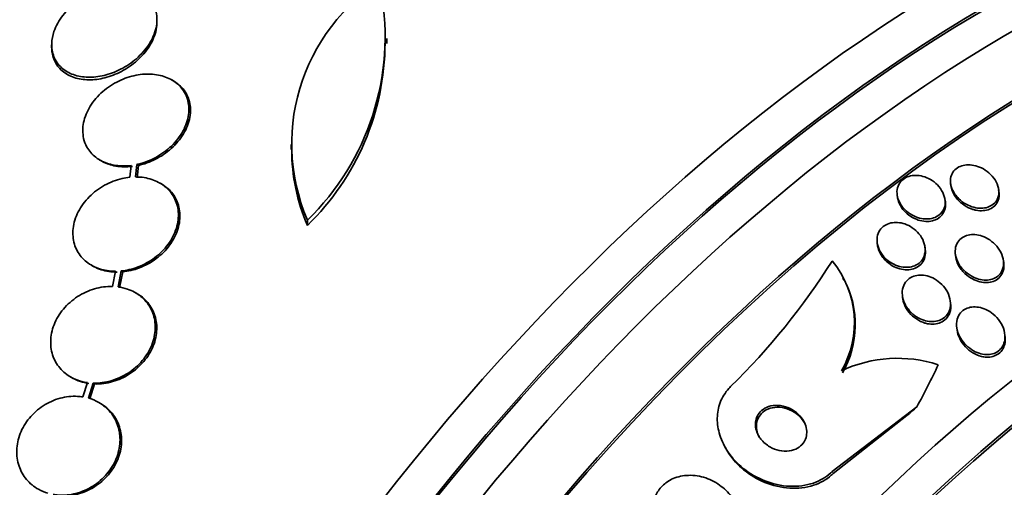
# Model space of a CAD drawing. Units: millimetres. Extents: x 0 to 780, y 0 to 1164.
# Drawn here: x 661 to 678, y 276 to 284 of the extents above; entities that cross this region are included whole.
import ezdxf
from ezdxf import colors
from ezdxf.entities.mleader import LeaderData, LeaderLine
from ezdxf.math import Vec2, Vec3

# ---------------------------------------------------------------- set-up
doc = ezdxf.new("R2010")
doc.units = ezdxf.units.MM
doc.layers.add('DV7_Défaut', color=7, linetype='Continuous')
doc.layers.add('Défaut', color=7, linetype='Continuous')

# ---------------------------------------------------------------- blocks, each defined once
blk = doc.blocks.new('_DOT')
at = {"color": 0}
blk.add_line((0, 0), (-1, 0), dxfattribs=at)
at = {"color": 0, "const_width": 0.333}
blk.add_lwpolyline([(-0.1665, 0, 1), (0.1665, 0, 1)], format="xyb", close=True, dxfattribs=at)
blk = doc.blocks.new('SE6')
at = {"layer": 'DV7_Défaut', "color": 7, "linetype": 'Continuous', "lineweight": 35}
for p, q in [((663.478, 283.498), (663.478, 283.539)), ((661.678, 283.112), (661.678, 283.068)), ((667.407, 283.133), (667.407, 283.219)), ((663.758, 282.496), (663.731, 282.512)), ((665.772, 281.411), (665.772, 281.322)), ((662.504, 281.142), (662.529, 281.127)), ((663.035, 281.05), (663.015, 280.849)), ((663.114, 280.854), (663.135, 281.067)), ((663.135, 281.067), (663.162, 281.052)), ((663.141, 280.839), (663.162, 281.052)), ((663.555, 280.735), (663.528, 280.75)), ((677.044, 280.742), (677.05, 280.7)), ((677.871, 280.597), (677.865, 280.64)), ((676.13, 280.548), (676.136, 280.508)), ((676.954, 280.428), (676.948, 280.47)), ((666.05, 280.117), (666.05, 280.026)), ((675.79, 279.729), (675.795, 279.689)), ((676.612, 279.618), (676.606, 279.66)), ((677.126, 279.534), (677.131, 279.491)), ((677.953, 279.387), (677.947, 279.43)), ((662.358, 279.347), (662.384, 279.332)), ((662.77, 279.244), (662.716, 278.984)), ((662.813, 278.977), (662.869, 279.249)), ((662.839, 278.962), (662.895, 279.234)), ((662.869, 279.249), (662.895, 279.234)), ((675.218, 279.094), (675.201, 279.126)), ((663.134, 278.864), (663.107, 278.879)), ((676.22, 278.822), (676.226, 278.778)), ((677.044, 278.698), (677.039, 278.741)), ((677.148, 278.282), (677.154, 278.239)), ((662.002, 277.439), (662.028, 277.424)), ((662.289, 277.342), (662.212, 277.098)), ((662.305, 277.078), (662.385, 277.334)), ((662.331, 277.063), (662.411, 277.319)), ((662.385, 277.334), (662.411, 277.319)), ((662.511, 276.988), (662.485, 277.003)), ((675.022, 275.825), (676.467, 276.926)), ((675.039, 275.791), (676.296, 276.779)), ((673.168, 276.28), (673.184, 276.248))]:
    blk.add_line(p, q, dxfattribs=at)
at = {"layer": 'DV7_Défaut', "color": 7, "linetype": 'Continuous', "lineweight": 18}
blk.add_line((675.022, 275.825), (675.039, 275.791), dxfattribs=at)
at = {"layer": 'DV7_Défaut', "color": 7, "linetype": 'Continuous', "lineweight": 35}
for centre, radius, start, end in [((669.083, 281.421), 3.301, 118.4325, 203.2514), ((663.017, 283.25), 4.36, 314.072, 10.0708), ((663.005, 283.164), 4.372, 314.1391, 359.7295), ((669.09, 281.331), 3.309, 180.1822, 203.2323), ((664.898, 285.831), 11.981, 314.4246, 327.6437), ((673.746, 278.365), 1.653, 330.2266, 39.6471), ((673.762, 278.332), 1.653, 330.2381, 27.6248), ((676.135, 275.517), 2.241, 71.8458, 115.2182)]:
    blk.add_arc(centre, radius, start, end, dxfattribs=at)
for centre, major_axis, ratio, start_param, end_param in [((636.091, 286.085), (30, 51.962), 0.57735, 0, 3.141593), ((663.427, 270.303), (-13.417, -23.239), 0.57735, 3.322418, 6.10236), ((663.427, 270.303), (-13.39, -23.192), 0.57735, 3.401963, 6.022815), ((662.543, 270.814), (-13.173, -22.816), 0.57735, 3.416106, 6.008672), ((662.967, 270.569), (-13.294, -23.026), 0.57735, 3.42183, 6.002948), ((661.836, 271.222), (-12.953, -22.435), 0.57735, 3.475297, 5.949481), ((662.543, 270.814), (-13.146, -22.769), 0.57735, 3.483801, 5.940977), ((659.361, 272.651), (-11.988, -20.764), 0.57735, 3.616357, 5.808421), ((659.007, 272.855), (-11.823, -20.477), 0.57735, 3.64051, 5.784268), ((659.361, 272.651), (11.958, 20.712), 0.57735, 0.527648, 1.488913), ((677.215, 262.342), (-13.417, -23.239), 0.57735, 2.881751, 6.283185), ((677.675, 262.077), (-13.294, -23.026), 0.57735, 2.836356, 6.283185), ((678.806, 261.424), (-12.925, -22.387), 0.57735, 2.929727, 5.781495), ((677.675, 262.077), (-13.267, -22.98), 0.57735, 2.901512, 6.283185), ((678.099, 261.832), (-13.173, -22.816), 0.57735, 2.841893, 6.283185), ((678.806, 261.424), (-12.953, -22.435), 0.57735, 2.807888, 6.283185), ((681.281, 259.995), (-11.988, -20.764), 0.57735, 2.666828, 6.283185), ((681.635, 259.791), (-11.823, -20.477), 0.57735, 2.627772, 6.283185), ((681.635, 259.791), (11.792, 20.425), 0.57735, 0, 3.641906), ((682.548, 259.264), (-11, -19.053), 0.57735, 3.141593, 6.283185), ((682.548, 259.264), (-11.327, -19.62), 0.57735, 2.777359, 6.283185), ((684.316, 258.243), (-10.25, -17.754), 0.57735, 3.141593, 6.283185), ((663.278, 280.086), (13.765, 7.044), 0.76488, -0.841675, -0.783416), ((683.609, 270.728), (-10.683, -5.466), 0.76488, -1.271848, -1.252672)]:
    blk.add_ellipse(centre, major_axis=major_axis, ratio=ratio, start_param=start_param, end_param=end_param, dxfattribs=at)
at = {"layer": 'DV7_Défaut', "color": 7, "linetype": 'Continuous', "lineweight": 18}
for centre, major_axis, start_param, end_param in [((638.212, 284.861), (30, 51.962), 0.002106, 3.141593), ((640.334, 283.636), (-28.5, -49.363), 2.083939, 6.283185), ((650.233, 277.921), (-12.5, -21.651), 3.142341, 6.281955), ((650.94, 277.512), (-12, -20.785), 2.78795, 6.283185), ((683.255, 258.855), (-11, -19.053), 3.141891, 6.277923), ((684.917, 257.896), (-10.25, -17.754), 3.138919, 6.283185)]:
    blk.add_ellipse(centre, major_axis=major_axis, ratio=0.57735, start_param=start_param, end_param=end_param, dxfattribs=at)
at = {"layer": 'DV7_Défaut', "color": 7, "linetype": 'Continuous', "lineweight": 35}
for points, knots in [([(662.46, 284.029), (662.433, 284.02), (662.407, 284.01), (662.381, 283.999), (662.283, 283.958), (662.189, 283.903), (662.105, 283.841), (662.015, 283.774), (661.935, 283.696), (661.87, 283.613), (661.803, 283.526), (661.751, 283.432), (661.718, 283.338), (661.695, 283.27), (661.681, 283.201), (661.679, 283.134), (661.676, 283.055), (661.688, 282.976), (661.717, 282.906), (661.745, 282.835), (661.791, 282.771), (661.849, 282.718), (661.905, 282.668), (661.975, 282.628), (662.053, 282.601), (662.128, 282.575), (662.212, 282.56), (662.299, 282.558), (662.388, 282.556), (662.482, 282.566), (662.573, 282.588), (662.67, 282.611), (662.767, 282.647), (662.857, 282.693), (662.954, 282.743), (663.046, 282.805), (663.126, 282.874), (663.211, 282.948), (663.285, 283.032), (663.342, 283.12), (663.4, 283.21), (663.441, 283.306), (663.462, 283.401), (663.482, 283.492), (663.484, 283.585), (663.464, 283.669), (663.459, 283.69), (663.453, 283.711), (663.446, 283.731)], [0, 0, 0, 0, 0.018258, 0.018258, 0.018258, 0.088134, 0.088134, 0.088134, 0.162905, 0.162905, 0.162905, 0.240506, 0.240506, 0.240506, 0.295717, 0.295717, 0.295717, 0.361637, 0.361637, 0.361637, 0.427797, 0.427797, 0.427797, 0.490729, 0.490729, 0.490729, 0.551773, 0.551773, 0.551773, 0.614245, 0.614245, 0.614245, 0.680723, 0.680723, 0.680723, 0.752433, 0.752433, 0.752433, 0.828644, 0.828644, 0.828644, 0.906396, 0.906396, 0.906396, 0.981526, 0.981526, 0.981526, 1, 1, 1, 1]), ([(661.678, 283.066), (661.678, 283.036), (661.68, 283.006), (661.685, 282.978), (661.696, 282.904), (661.723, 282.833), (661.764, 282.771), (661.805, 282.71), (661.862, 282.656), (661.929, 282.614), (661.994, 282.574), (662.071, 282.545), (662.153, 282.529), (662.234, 282.513), (662.323, 282.509), (662.413, 282.517), (662.506, 282.525), (662.601, 282.547), (662.693, 282.579), (662.791, 282.613), (662.887, 282.66), (662.975, 282.716), (663.068, 282.777), (663.154, 282.849), (663.226, 282.927), (663.301, 283.009), (663.363, 283.101), (663.406, 283.193), (663.449, 283.286), (663.474, 283.383), (663.478, 283.475), (663.478, 283.483), (663.478, 283.49), (663.478, 283.498)], [0, 0, 0, 0, 0.03865, 0.03865, 0.03865, 0.137917, 0.137917, 0.137917, 0.23747, 0.23747, 0.23747, 0.333395, 0.333395, 0.333395, 0.428646, 0.428646, 0.428646, 0.528035, 0.528035, 0.528035, 0.634795, 0.634795, 0.634795, 0.749665, 0.749665, 0.749665, 0.870004, 0.870004, 0.870004, 0.990036, 0.990036, 0.990036, 1, 1, 1, 1]), ([(663.135, 281.067), (663.158, 281.072), (663.18, 281.078), (663.202, 281.084), (663.303, 281.112), (663.402, 281.155), (663.493, 281.208), (663.589, 281.264), (663.678, 281.334), (663.753, 281.411), (663.83, 281.49), (663.895, 281.58), (663.941, 281.673), (663.986, 281.765), (664.014, 281.862), (664.022, 281.956), (664.029, 282.045), (664.018, 282.135), (663.988, 282.215), (663.96, 282.29), (663.915, 282.359), (663.857, 282.417), (663.801, 282.471), (663.732, 282.517), (663.655, 282.549), (663.579, 282.581), (663.493, 282.601), (663.404, 282.608), (663.313, 282.616), (663.216, 282.61), (663.121, 282.591), (663.021, 282.572), (662.92, 282.538), (662.827, 282.492), (662.728, 282.445), (662.634, 282.383), (662.552, 282.312), (662.468, 282.239), (662.395, 282.154), (662.339, 282.064), (662.283, 281.975), (662.243, 281.878), (662.224, 281.782), (662.206, 281.691), (662.205, 281.598), (662.225, 281.512), (662.236, 281.46), (662.255, 281.411), (662.281, 281.365), (662.317, 281.298), (662.369, 281.238), (662.432, 281.19), (662.494, 281.141), (662.569, 281.103), (662.651, 281.079), (662.732, 281.054), (662.822, 281.042), (662.913, 281.042), (662.953, 281.042), (662.994, 281.045), (663.035, 281.05)], [0, 0, 0, 0, 0.012064, 0.012064, 0.012064, 0.067429, 0.067429, 0.067429, 0.125932, 0.125932, 0.125932, 0.18614, 0.18614, 0.18614, 0.245543, 0.245543, 0.245543, 0.301808, 0.301808, 0.301808, 0.354275, 0.354275, 0.354275, 0.404215, 0.404215, 0.404215, 0.45382, 0.45382, 0.45382, 0.505157, 0.505157, 0.505157, 0.559591, 0.559591, 0.559591, 0.617381, 0.617381, 0.617381, 0.677367, 0.677367, 0.677367, 0.737178, 0.737178, 0.737178, 0.79435, 0.79435, 0.79435, 0.828407, 0.828407, 0.828407, 0.878221, 0.878221, 0.878221, 0.928024, 0.928024, 0.928024, 0.978094, 0.978094, 0.978094, 1, 1, 1, 1]), ([(663.162, 281.052), (663.21, 281.063), (663.258, 281.076), (663.305, 281.093), (663.406, 281.129), (663.504, 281.179), (663.592, 281.238), (663.684, 281.301), (663.768, 281.377), (663.837, 281.459), (663.907, 281.543), (663.963, 281.636), (664, 281.731), (664.035, 281.824), (664.053, 281.92), (664.051, 282.012), (664.048, 282.098), (664.027, 282.183), (663.989, 282.258), (663.953, 282.328), (663.901, 282.392), (663.837, 282.442), (663.813, 282.461), (663.787, 282.479), (663.76, 282.495)], [0, 0, 0, 0, 0.067643, 0.067643, 0.067643, 0.213047, 0.213047, 0.213047, 0.365979, 0.365979, 0.365979, 0.521824, 0.521824, 0.521824, 0.673784, 0.673784, 0.673784, 0.81663, 0.81663, 0.81663, 0.950063, 0.950063, 0.950063, 1, 1, 1, 1]), ([(662.528, 281.128), (662.592, 281.091), (662.665, 281.063), (662.742, 281.047), (662.828, 281.028), (662.92, 281.023), (663.013, 281.03), (663.029, 281.031), (663.045, 281.033), (663.061, 281.035)], [0, 0, 0, 0, 0.4342845, 0.4342845, 0.4342845, 0.9178065, 0.9178065, 0.9178065, 1, 1, 1, 1]), ([(677.117, 280.562), (677.089, 280.603), (677.068, 280.647), (677.055, 280.692), (677.042, 280.736), (677.038, 280.782), (677.044, 280.826), (677.049, 280.865), (677.063, 280.903), (677.085, 280.936), (677.104, 280.965), (677.13, 280.991), (677.161, 281.011), (677.19, 281.03), (677.224, 281.044), (677.26, 281.052), (677.297, 281.061), (677.337, 281.063), (677.376, 281.061), (677.419, 281.058), (677.463, 281.049), (677.504, 281.035), (677.55, 281.02), (677.595, 280.998), (677.636, 280.971), (677.681, 280.942), (677.721, 280.907), (677.755, 280.868), (677.791, 280.827), (677.82, 280.781), (677.839, 280.734), (677.858, 280.688), (677.869, 280.639), (677.868, 280.593), (677.868, 280.55), (677.859, 280.509), (677.841, 280.472), (677.825, 280.44), (677.801, 280.411), (677.772, 280.387), (677.745, 280.366), (677.713, 280.349), (677.679, 280.337), (677.644, 280.326), (677.606, 280.32), (677.567, 280.32), (677.526, 280.319), (677.484, 280.325), (677.442, 280.336), (677.397, 280.348), (677.352, 280.366), (677.31, 280.389), (677.264, 280.414), (677.222, 280.446), (677.185, 280.482), (677.16, 280.507), (677.137, 280.534), (677.117, 280.562)], [0, 0, 0, 0, 0.058656, 0.058656, 0.058656, 0.117644, 0.117644, 0.117644, 0.17142, 0.17142, 0.17142, 0.219416, 0.219416, 0.219416, 0.264814, 0.264814, 0.264814, 0.311082, 0.311082, 0.311082, 0.360926, 0.360926, 0.360926, 0.416021, 0.416021, 0.416021, 0.476434, 0.476434, 0.476434, 0.539826, 0.539826, 0.539826, 0.601619, 0.601619, 0.601619, 0.657518, 0.657518, 0.657518, 0.706831, 0.706831, 0.706831, 0.7524, 0.7524, 0.7524, 0.79794, 0.79794, 0.79794, 0.846492, 0.846492, 0.846492, 0.900079, 0.900079, 0.900079, 0.959238, 0.959238, 0.959238, 1, 1, 1, 1]), ([(663.015, 280.849), (662.971, 280.845), (662.926, 280.837), (662.883, 280.827), (662.78, 280.804), (662.678, 280.765), (662.584, 280.713), (662.488, 280.66), (662.398, 280.593), (662.322, 280.517), (662.245, 280.44), (662.18, 280.351), (662.133, 280.258), (662.086, 280.168), (662.056, 280.07), (662.045, 279.975), (662.035, 279.884), (662.043, 279.793), (662.067, 279.709), (662.091, 279.629), (662.132, 279.554), (662.185, 279.49), (662.238, 279.428), (662.304, 279.375), (662.379, 279.336), (662.454, 279.296), (662.539, 279.268), (662.628, 279.255), (662.674, 279.247), (662.722, 279.244), (662.77, 279.244)], [0, 0, 0, 0, 0.048998, 0.048998, 0.048998, 0.164183, 0.164183, 0.164183, 0.28277, 0.28277, 0.28277, 0.402614, 0.402614, 0.402614, 0.519814, 0.519814, 0.519814, 0.631735, 0.631735, 0.631735, 0.738423, 0.738423, 0.738423, 0.84225, 0.84225, 0.84225, 0.946482, 0.946482, 0.946482, 1, 1, 1, 1]), ([(662.869, 279.249), (662.914, 279.253), (662.96, 279.261), (663.005, 279.272), (663.106, 279.295), (663.207, 279.334), (663.3, 279.385), (663.396, 279.438), (663.486, 279.505), (663.562, 279.581), (663.639, 279.658), (663.705, 279.747), (663.752, 279.839), (663.799, 279.93), (663.829, 280.027), (663.84, 280.122), (663.85, 280.213), (663.843, 280.305), (663.818, 280.389), (663.795, 280.468), (663.754, 280.543), (663.701, 280.607), (663.648, 280.669), (663.582, 280.722), (663.507, 280.762), (663.432, 280.802), (663.347, 280.829), (663.258, 280.843), (663.211, 280.851), (663.163, 280.854), (663.114, 280.854)], [0, 0, 0, 0, 0.050311, 0.050311, 0.050311, 0.164294, 0.164294, 0.164294, 0.282601, 0.282601, 0.282601, 0.402362, 0.402362, 0.402362, 0.519671, 0.519671, 0.519671, 0.631665, 0.631665, 0.631665, 0.738216, 0.738216, 0.738216, 0.84175, 0.84175, 0.84175, 0.945712, 0.945712, 0.945712, 1, 1, 1, 1]), ([(662.895, 279.234), (662.94, 279.238), (662.986, 279.246), (663.031, 279.256), (663.132, 279.28), (663.233, 279.319), (663.326, 279.37), (663.422, 279.423), (663.512, 279.49), (663.588, 279.566), (663.666, 279.643), (663.731, 279.732), (663.779, 279.824), (663.825, 279.915), (663.856, 280.012), (663.866, 280.107), (663.877, 280.198), (663.87, 280.289), (663.845, 280.373), (663.821, 280.453), (663.781, 280.528), (663.727, 280.592), (663.68, 280.648), (663.621, 280.697), (663.555, 280.735)], [0, 0, 0, 0, 0.060389, 0.060389, 0.060389, 0.197399, 0.197399, 0.197399, 0.339624, 0.339624, 0.339624, 0.483609, 0.483609, 0.483609, 0.624637, 0.624637, 0.624637, 0.759251, 0.759251, 0.759251, 0.887298, 0.887298, 0.887298, 1, 1, 1, 1]), ([(676.199, 280.375), (676.172, 280.416), (676.151, 280.46), (676.139, 280.505), (676.127, 280.55), (676.124, 280.596), (676.131, 280.64), (676.137, 280.68), (676.152, 280.719), (676.174, 280.753), (676.195, 280.783), (676.222, 280.809), (676.254, 280.829), (676.285, 280.849), (676.32, 280.863), (676.357, 280.871), (676.394, 280.88), (676.434, 280.883), (676.474, 280.88), (676.517, 280.878), (676.56, 280.869), (676.601, 280.855), (676.647, 280.839), (676.691, 280.817), (676.73, 280.791), (676.773, 280.762), (676.813, 280.727), (676.845, 280.689), (676.879, 280.648), (676.907, 280.603), (676.925, 280.556), (676.943, 280.51), (676.952, 280.462), (676.951, 280.415), (676.95, 280.373), (676.94, 280.33), (676.921, 280.293), (676.904, 280.26), (676.879, 280.23), (676.849, 280.206), (676.821, 280.184), (676.788, 280.166), (676.753, 280.155), (676.717, 280.143), (676.678, 280.137), (676.639, 280.137), (676.598, 280.136), (676.555, 280.142), (676.514, 280.152), (676.469, 280.164), (676.425, 280.182), (676.384, 280.205), (676.34, 280.23), (676.299, 280.262), (676.263, 280.297), (676.239, 280.321), (676.217, 280.347), (676.199, 280.375)], [0, 0, 0, 0, 0.059052, 0.059052, 0.059052, 0.1184, 0.1184, 0.1184, 0.173021, 0.173021, 0.173021, 0.221985, 0.221985, 0.221985, 0.268038, 0.268038, 0.268038, 0.314486, 0.314486, 0.314486, 0.364014, 0.364014, 0.364014, 0.418344, 0.418344, 0.418344, 0.477742, 0.477742, 0.477742, 0.540299, 0.540299, 0.540299, 0.601956, 0.601956, 0.601956, 0.658554, 0.658554, 0.658554, 0.708907, 0.708907, 0.708907, 0.755283, 0.755283, 0.755283, 0.801146, 0.801146, 0.801146, 0.849496, 0.849496, 0.849496, 0.902394, 0.902394, 0.902394, 0.960543, 0.960543, 0.960543, 1, 1, 1, 1]), ([(677.424, 280.3), (677.372, 280.316), (677.322, 280.34), (677.277, 280.37), (677.233, 280.4), (677.192, 280.436), (677.158, 280.475), (677.122, 280.516), (677.094, 280.562), (677.075, 280.61), (677.062, 280.64), (677.054, 280.671), (677.05, 280.701)], [0, 0, 0, 0, 0.2707479, 0.2707479, 0.2707479, 0.5407941, 0.5407941, 0.5407941, 0.8221497, 0.8221497, 0.8221497, 1, 1, 1, 1]), ([(677.871, 280.596), (677.872, 280.593), (677.872, 280.589), (677.872, 280.586), (677.877, 280.542), (677.872, 280.497), (677.858, 280.458), (677.846, 280.423), (677.825, 280.39), (677.798, 280.363), (677.774, 280.339), (677.744, 280.319), (677.71, 280.305), (677.678, 280.291), (677.641, 280.282), (677.603, 280.279), (677.564, 280.276), (677.522, 280.278), (677.481, 280.286), (677.462, 280.29), (677.443, 280.295), (677.424, 280.3)], [0, 0, 0, 0, 0.016636, 0.016636, 0.016636, 0.226945, 0.226945, 0.226945, 0.412247, 0.412247, 0.412247, 0.580473, 0.580473, 0.580473, 0.745232, 0.745232, 0.745232, 0.918473, 0.918473, 0.918473, 1, 1, 1, 1]), ([(676.185, 280.365), (676.162, 280.406), (676.145, 280.451), (676.138, 280.495), (676.137, 280.499), (676.136, 280.503), (676.136, 280.508)], [0, 0, 0, 0, 0.909896, 0.909896, 0.909896, 1, 1, 1, 1]), ([(676.954, 280.427), (676.958, 280.399), (676.958, 280.372), (676.955, 280.345), (676.95, 280.304), (676.936, 280.264), (676.914, 280.229), (676.894, 280.198), (676.867, 280.171), (676.836, 280.15), (676.806, 280.13), (676.772, 280.115), (676.735, 280.106), (676.698, 280.097), (676.658, 280.093), (676.619, 280.095), (676.576, 280.097), (676.533, 280.105), (676.492, 280.119), (676.447, 280.133), (676.403, 280.154), (676.363, 280.18), (676.319, 280.208), (676.279, 280.242), (676.246, 280.28), (676.222, 280.307), (676.202, 280.335), (676.185, 280.365)], [0, 0, 0, 0, 0.082954, 0.082954, 0.082954, 0.209476, 0.209476, 0.209476, 0.322218, 0.322218, 0.322218, 0.427489, 0.427489, 0.427489, 0.533227, 0.533227, 0.533227, 0.645908, 0.645908, 0.645908, 0.769709, 0.769709, 0.769709, 0.90537, 0.90537, 0.90537, 1, 1, 1, 1]), ([(675.861, 279.548), (675.833, 279.591), (675.811, 279.637), (675.799, 279.684), (675.786, 279.731), (675.783, 279.78), (675.79, 279.826), (675.796, 279.868), (675.811, 279.91), (675.835, 279.945), (675.856, 279.976), (675.885, 280.004), (675.917, 280.025), (675.948, 280.045), (675.983, 280.059), (676.021, 280.068), (676.058, 280.077), (676.098, 280.08), (676.137, 280.077), (676.179, 280.074), (676.222, 280.065), (676.262, 280.051), (676.307, 280.036), (676.35, 280.014), (676.389, 279.988), (676.432, 279.958), (676.471, 279.923), (676.503, 279.884), (676.537, 279.843), (676.565, 279.797), (676.583, 279.749), (676.601, 279.701), (676.611, 279.65), (676.609, 279.602), (676.608, 279.557), (676.598, 279.512), (676.578, 279.473), (676.56, 279.438), (676.535, 279.407), (676.504, 279.381), (676.475, 279.359), (676.442, 279.341), (676.405, 279.329), (676.37, 279.317), (676.331, 279.311), (676.293, 279.311), (676.252, 279.311), (676.21, 279.316), (676.169, 279.327), (676.125, 279.339), (676.082, 279.357), (676.042, 279.38), (675.998, 279.405), (675.957, 279.437), (675.922, 279.473), (675.899, 279.496), (675.879, 279.522), (675.861, 279.548)], [0, 0, 0, 0, 0.060713, 0.060713, 0.060713, 0.121729, 0.121729, 0.121729, 0.177742, 0.177742, 0.177742, 0.227277, 0.227277, 0.227277, 0.273034, 0.273034, 0.273034, 0.318625, 0.318625, 0.318625, 0.367051, 0.367051, 0.367051, 0.420366, 0.420366, 0.420366, 0.479246, 0.479246, 0.479246, 0.542177, 0.542177, 0.542177, 0.605108, 0.605108, 0.605108, 0.663202, 0.663202, 0.663202, 0.714388, 0.714388, 0.714388, 0.760669, 0.760669, 0.760669, 0.805776, 0.805776, 0.805776, 0.853047, 0.853047, 0.853047, 0.904871, 0.904871, 0.904871, 0.962348, 0.962348, 0.962348, 1, 1, 1, 1]), ([(677.204, 279.339), (677.175, 279.382), (677.151, 279.43), (677.138, 279.478), (677.124, 279.526), (677.119, 279.576), (677.125, 279.624), (677.13, 279.666), (677.144, 279.707), (677.167, 279.742), (677.187, 279.773), (677.214, 279.8), (677.246, 279.82), (677.275, 279.839), (677.309, 279.853), (677.345, 279.861), (677.381, 279.869), (677.42, 279.872), (677.459, 279.869), (677.501, 279.866), (677.543, 279.857), (677.584, 279.843), (677.629, 279.827), (677.673, 279.805), (677.713, 279.778), (677.758, 279.748), (677.799, 279.712), (677.833, 279.671), (677.869, 279.628), (677.899, 279.58), (677.92, 279.53), (677.939, 279.481), (677.951, 279.428), (677.95, 279.378), (677.95, 279.333), (677.94, 279.288), (677.921, 279.249), (677.904, 279.215), (677.88, 279.184), (677.849, 279.16), (677.822, 279.138), (677.79, 279.121), (677.755, 279.11), (677.721, 279.099), (677.683, 279.093), (677.646, 279.093), (677.605, 279.093), (677.564, 279.099), (677.523, 279.11), (677.479, 279.122), (677.435, 279.141), (677.394, 279.165), (677.348, 279.191), (677.306, 279.224), (677.269, 279.261), (677.245, 279.285), (677.223, 279.311), (677.204, 279.339)], [0, 0, 0, 0, 0.061263, 0.061263, 0.061263, 0.122912, 0.122912, 0.122912, 0.178315, 0.178315, 0.178315, 0.226388, 0.226388, 0.226388, 0.270722, 0.270722, 0.270722, 0.315422, 0.315422, 0.315422, 0.363691, 0.363691, 0.363691, 0.417695, 0.417695, 0.417695, 0.478065, 0.478065, 0.478065, 0.542826, 0.542826, 0.542826, 0.606962, 0.606962, 0.606962, 0.6648, 0.6648, 0.6648, 0.714554, 0.714554, 0.714554, 0.759238, 0.759238, 0.759238, 0.803253, 0.803253, 0.803253, 0.850188, 0.850188, 0.850188, 0.902548, 0.902548, 0.902548, 0.961415, 0.961415, 0.961415, 1, 1, 1, 1]), ([(675.844, 279.544), (675.82, 279.587), (675.804, 279.633), (675.796, 279.679), (675.796, 279.682), (675.796, 279.686), (675.795, 279.689)], [0, 0, 0, 0, 0.936845, 0.936845, 0.936845, 1, 1, 1, 1]), ([(676.612, 279.617), (676.616, 279.586), (676.616, 279.555), (676.612, 279.525), (676.607, 279.482), (676.592, 279.44), (676.568, 279.404), (676.548, 279.372), (676.52, 279.344), (676.487, 279.323), (676.457, 279.303), (676.421, 279.288), (676.384, 279.279), (676.348, 279.27), (676.308, 279.267), (676.269, 279.269), (676.227, 279.272), (676.184, 279.28), (676.144, 279.294), (676.099, 279.309), (676.056, 279.331), (676.017, 279.357), (675.974, 279.386), (675.935, 279.421), (675.902, 279.459), (675.88, 279.486), (675.86, 279.514), (675.844, 279.544)], [0, 0, 0, 0, 0.090258, 0.090258, 0.090258, 0.219465, 0.219465, 0.219465, 0.333169, 0.333169, 0.333169, 0.437601, 0.437601, 0.437601, 0.541401, 0.541401, 0.541401, 0.651741, 0.651741, 0.651741, 0.77349, 0.77349, 0.77349, 0.90821, 0.90821, 0.90821, 1, 1, 1, 1]), ([(677.224, 279.276), (677.192, 279.319), (677.166, 279.367), (677.15, 279.415), (677.141, 279.44), (677.135, 279.466), (677.131, 279.492)], [0, 0, 0, 0, 0.656819, 0.656819, 0.656819, 1, 1, 1, 1]), ([(677.953, 279.386), (677.954, 279.375), (677.955, 279.364), (677.956, 279.354), (677.958, 279.308), (677.95, 279.261), (677.933, 279.22), (677.918, 279.184), (677.895, 279.152), (677.866, 279.126), (677.84, 279.102), (677.808, 279.084), (677.774, 279.071), (677.741, 279.059), (677.704, 279.052), (677.666, 279.05), (677.627, 279.049), (677.585, 279.053), (677.545, 279.063), (677.501, 279.074), (677.457, 279.091), (677.416, 279.112), (677.371, 279.137), (677.327, 279.168), (677.29, 279.203), (677.266, 279.226), (677.244, 279.251), (677.224, 279.276)], [0, 0, 0, 0, 0.032797, 0.032797, 0.032797, 0.178282, 0.178282, 0.178282, 0.303489, 0.303489, 0.303489, 0.414784, 0.414784, 0.414784, 0.523105, 0.523105, 0.523105, 0.637678, 0.637678, 0.637678, 0.765071, 0.765071, 0.765071, 0.908534, 0.908534, 0.908534, 1, 1, 1, 1]), ([(662.384, 279.332), (662.391, 279.328), (662.398, 279.325), (662.405, 279.321), (662.48, 279.281), (662.565, 279.253), (662.654, 279.24), (662.7, 279.232), (662.748, 279.229), (662.796, 279.229)], [0, 0, 0, 0, 0.059148, 0.059148, 0.059148, 0.680603, 0.680603, 0.680603, 1, 1, 1, 1]), ([(676.261, 278.691), (676.239, 278.736), (676.224, 278.785), (676.219, 278.833), (676.214, 278.881), (676.218, 278.93), (676.233, 278.974), (676.245, 279.014), (676.267, 279.052), (676.296, 279.082), (676.321, 279.109), (676.353, 279.132), (676.388, 279.148), (676.421, 279.163), (676.458, 279.172), (676.495, 279.176), (676.534, 279.18), (676.574, 279.178), (676.613, 279.171), (676.656, 279.163), (676.699, 279.148), (676.739, 279.129), (676.783, 279.108), (676.825, 279.08), (676.862, 279.048), (676.904, 279.012), (676.94, 278.971), (676.968, 278.926), (676.998, 278.879), (677.021, 278.827), (677.032, 278.775), (677.044, 278.724), (677.046, 278.672), (677.036, 278.623), (677.028, 278.58), (677.01, 278.538), (676.984, 278.503), (676.961, 278.472), (676.931, 278.446), (676.897, 278.427), (676.866, 278.409), (676.831, 278.396), (676.794, 278.389), (676.757, 278.383), (676.718, 278.382), (676.679, 278.386), (676.637, 278.391), (676.595, 278.402), (676.555, 278.418), (676.51, 278.435), (676.468, 278.46), (676.429, 278.488), (676.386, 278.52), (676.348, 278.559), (676.316, 278.6), (676.294, 278.629), (676.276, 278.659), (676.261, 278.691)], [0, 0, 0, 0, 0.059778, 0.059778, 0.059778, 0.119967, 0.119967, 0.119967, 0.173727, 0.173727, 0.173727, 0.220653, 0.220653, 0.220653, 0.264673, 0.264673, 0.264673, 0.309784, 0.309784, 0.309784, 0.35901, 0.35901, 0.35901, 0.414299, 0.414299, 0.414299, 0.475871, 0.475871, 0.475871, 0.541111, 0.541111, 0.541111, 0.604509, 0.604509, 0.604509, 0.660746, 0.660746, 0.660746, 0.709107, 0.709107, 0.709107, 0.753235, 0.753235, 0.753235, 0.797498, 0.797498, 0.797498, 0.845293, 0.845293, 0.845293, 0.898915, 0.898915, 0.898915, 0.959071, 0.959071, 0.959071, 1, 1, 1, 1]), ([(662.716, 278.984), (662.691, 278.985), (662.665, 278.985), (662.639, 278.983), (662.538, 278.978), (662.435, 278.956), (662.337, 278.919), (662.237, 278.882), (662.14, 278.829), (662.055, 278.764), (661.969, 278.699), (661.892, 278.62), (661.83, 278.534), (661.77, 278.449), (661.723, 278.354), (661.695, 278.259), (661.667, 278.166), (661.656, 278.07), (661.663, 277.978), (661.669, 277.889), (661.693, 277.803), (661.731, 277.725), (661.768, 277.649), (661.821, 277.58), (661.885, 277.523), (661.949, 277.466), (662.025, 277.42), (662.108, 277.389), (662.165, 277.367), (662.226, 277.351), (662.289, 277.342)], [0, 0, 0, 0, 0.028908, 0.028908, 0.028908, 0.143508, 0.143508, 0.143508, 0.260502, 0.260502, 0.260502, 0.378348, 0.378348, 0.378348, 0.494256, 0.494256, 0.494256, 0.60635, 0.60635, 0.60635, 0.714617, 0.714617, 0.714617, 0.820736, 0.820736, 0.820736, 0.92713, 0.92713, 0.92713, 1, 1, 1, 1]), ([(662.385, 277.334), (662.425, 277.333), (662.465, 277.334), (662.506, 277.338), (662.606, 277.347), (662.709, 277.373), (662.805, 277.413), (662.904, 277.453), (662.999, 277.509), (663.083, 277.577), (663.166, 277.645), (663.241, 277.726), (663.299, 277.814), (663.356, 277.9), (663.399, 277.996), (663.423, 278.092), (663.447, 278.184), (663.454, 278.28), (663.444, 278.371), (663.434, 278.458), (663.407, 278.543), (663.365, 278.619), (663.325, 278.693), (663.269, 278.76), (663.203, 278.814), (663.136, 278.868), (663.057, 278.911), (662.973, 278.94), (662.922, 278.957), (662.868, 278.97), (662.813, 278.977)], [0, 0, 0, 0, 0.045214, 0.045214, 0.045214, 0.158699, 0.158699, 0.158699, 0.275117, 0.275117, 0.275117, 0.392197, 0.392197, 0.392197, 0.507167, 0.507167, 0.507167, 0.618202, 0.618202, 0.618202, 0.725418, 0.725418, 0.725418, 0.830667, 0.830667, 0.830667, 0.936493, 0.936493, 0.936493, 1, 1, 1, 1]), ([(662.411, 277.319), (662.451, 277.318), (662.491, 277.319), (662.531, 277.323), (662.632, 277.332), (662.735, 277.358), (662.831, 277.398), (662.93, 277.438), (663.025, 277.494), (663.109, 277.562), (663.192, 277.63), (663.267, 277.711), (663.325, 277.799), (663.382, 277.885), (663.425, 277.981), (663.45, 278.077), (663.473, 278.169), (663.481, 278.265), (663.47, 278.356), (663.46, 278.443), (663.433, 278.528), (663.392, 278.604), (663.351, 278.678), (663.295, 278.745), (663.229, 278.799), (663.2, 278.822), (663.168, 278.844), (663.135, 278.863)], [0, 0, 0, 0, 0.0515234, 0.0515234, 0.0515234, 0.180925, 0.180925, 0.180925, 0.3136844, 0.3136844, 0.3136844, 0.4472015, 0.4472015, 0.4472015, 0.5783042, 0.5783042, 0.5783042, 0.704903, 0.704903, 0.704903, 0.8271323, 0.8271323, 0.8271323, 0.9471102, 0.9471102, 0.9471102, 1, 1, 1, 1]), ([(676.568, 278.372), (676.517, 278.391), (676.468, 278.419), (676.425, 278.453), (676.382, 278.486), (676.344, 278.526), (676.313, 278.568), (676.281, 278.614), (676.255, 278.665), (676.24, 278.716), (676.234, 278.737), (676.229, 278.758), (676.226, 278.779)], [0, 0, 0, 0, 0.287068, 0.287068, 0.287068, 0.573043, 0.573043, 0.573043, 0.877986, 0.877986, 0.877986, 1, 1, 1, 1]), ([(677.044, 278.696), (677.047, 278.679), (677.048, 278.662), (677.048, 278.645), (677.048, 278.598), (677.038, 278.55), (677.018, 278.508), (677.001, 278.471), (676.976, 278.438), (676.944, 278.412), (676.916, 278.389), (676.883, 278.37), (676.847, 278.358), (676.813, 278.347), (676.775, 278.341), (676.737, 278.34), (676.697, 278.34), (676.656, 278.345), (676.617, 278.356), (676.6, 278.36), (676.584, 278.366), (676.568, 278.372)], [0, 0, 0, 0, 0.073946, 0.073946, 0.073946, 0.282939, 0.282939, 0.282939, 0.462964, 0.462964, 0.462964, 0.621432, 0.621432, 0.621432, 0.773865, 0.773865, 0.773865, 0.933844, 0.933844, 0.933844, 1, 1, 1, 1]), ([(677.2, 278.125), (677.175, 278.172), (677.157, 278.223), (677.15, 278.273), (677.142, 278.324), (677.143, 278.376), (677.156, 278.423), (677.167, 278.464), (677.187, 278.504), (677.215, 278.536), (677.239, 278.563), (677.27, 278.587), (677.304, 278.603), (677.335, 278.618), (677.37, 278.629), (677.407, 278.633), (677.444, 278.637), (677.483, 278.636), (677.522, 278.629), (677.564, 278.622), (677.606, 278.609), (677.646, 278.591), (677.691, 278.57), (677.735, 278.542), (677.773, 278.511), (677.816, 278.475), (677.855, 278.433), (677.885, 278.387), (677.919, 278.339), (677.944, 278.285), (677.959, 278.23), (677.973, 278.177), (677.977, 278.122), (677.97, 278.07), (677.964, 278.032), (677.952, 277.995), (677.933, 277.963), (677.914, 277.93), (677.888, 277.901), (677.857, 277.879), (677.829, 277.858), (677.795, 277.843), (677.76, 277.833), (677.726, 277.824), (677.688, 277.82), (677.651, 277.822), (677.611, 277.824), (677.57, 277.831), (677.531, 277.844), (677.486, 277.858), (677.443, 277.879), (677.404, 277.905), (677.358, 277.934), (677.317, 277.969), (677.281, 278.009), (677.249, 278.044), (677.222, 278.084), (677.2, 278.125)], [0, 0, 0, 0, 0.061495, 0.061495, 0.061495, 0.123485, 0.123485, 0.123485, 0.177719, 0.177719, 0.177719, 0.223859, 0.223859, 0.223859, 0.266581, 0.266581, 0.266581, 0.310435, 0.310435, 0.310435, 0.358776, 0.358776, 0.358776, 0.41388, 0.41388, 0.41388, 0.476269, 0.476269, 0.476269, 0.543285, 0.543285, 0.543285, 0.608595, 0.608595, 0.608595, 0.656021, 0.656021, 0.656021, 0.703731, 0.703731, 0.703731, 0.747074, 0.747074, 0.747074, 0.789657, 0.789657, 0.789657, 0.835441, 0.835441, 0.835441, 0.887278, 0.887278, 0.887278, 0.946601, 0.946601, 0.946601, 1, 1, 1, 1]), ([(677.571, 277.79), (677.519, 277.803), (677.469, 277.825), (677.423, 277.852), (677.377, 277.88), (677.335, 277.914), (677.298, 277.953), (677.258, 277.995), (677.224, 278.043), (677.199, 278.094), (677.176, 278.141), (677.161, 278.19), (677.154, 278.24)], [0, 0, 0, 0, 0.243636, 0.243636, 0.243636, 0.48588, 0.48588, 0.48588, 0.753716, 0.753716, 0.753716, 1, 1, 1, 1]), ([(677.975, 278.132), (677.98, 278.097), (677.981, 278.061), (677.976, 278.027), (677.97, 277.99), (677.958, 277.953), (677.939, 277.92), (677.921, 277.887), (677.895, 277.858), (677.864, 277.835), (677.836, 277.815), (677.802, 277.799), (677.767, 277.789), (677.733, 277.78), (677.696, 277.776), (677.658, 277.778), (677.629, 277.779), (677.6, 277.783), (677.571, 277.79)], [0, 0, 0, 0, 0.166371, 0.166371, 0.166371, 0.351097, 0.351097, 0.351097, 0.536943, 0.536943, 0.536943, 0.705577, 0.705577, 0.705577, 0.871041, 0.871041, 0.871041, 1, 1, 1, 1]), ([(662.026, 277.425), (662.071, 277.399), (662.12, 277.377), (662.17, 277.361), (662.216, 277.346), (662.265, 277.335), (662.314, 277.328)], [0, 0, 0, 0, 0.522997, 0.522997, 0.522997, 1, 1, 1, 1]), ([(673.284, 277.275), (673.274, 277.265), (673.263, 277.254), (673.254, 277.243), (673.19, 277.173), (673.139, 277.09), (673.106, 277.002), (673.074, 276.917), (673.057, 276.825), (673.056, 276.733), (673.054, 276.638), (673.07, 276.54), (673.099, 276.447), (673.131, 276.344), (673.181, 276.244), (673.244, 276.153), (673.314, 276.051), (673.402, 275.957), (673.501, 275.878), (673.61, 275.79), (673.735, 275.718), (673.866, 275.666), (674.002, 275.612), (674.149, 275.579), (674.294, 275.573), (674.432, 275.567), (674.572, 275.585), (674.698, 275.628), (674.809, 275.666), (674.912, 275.725), (674.996, 275.801), (675.005, 275.809), (675.014, 275.817), (675.022, 275.825)], [0, 0, 0, 0, 0.013686, 0.013686, 0.013686, 0.104634, 0.104634, 0.104634, 0.192414, 0.192414, 0.192414, 0.284181, 0.284181, 0.284181, 0.385408, 0.385408, 0.385408, 0.499329, 0.499329, 0.499329, 0.625288, 0.625288, 0.625288, 0.756507, 0.756507, 0.756507, 0.880911, 0.880911, 0.880911, 0.988978, 0.988978, 0.988978, 1, 1, 1, 1]), ([(662.212, 277.098), (662.182, 277.103), (662.151, 277.107), (662.121, 277.108), (662.022, 277.114), (661.919, 277.102), (661.821, 277.075), (661.721, 277.048), (661.622, 277.004), (661.534, 276.947), (661.445, 276.889), (661.364, 276.817), (661.297, 276.736), (661.231, 276.656), (661.177, 276.565), (661.14, 276.471), (661.105, 276.38), (661.084, 276.282), (661.081, 276.188), (661.078, 276.095), (661.091, 276.003), (661.12, 275.918), (661.148, 275.834), (661.192, 275.755), (661.248, 275.688), (661.305, 275.621), (661.375, 275.563), (661.453, 275.52), (661.503, 275.492), (661.556, 275.47), (661.612, 275.454)], [0, 0, 0, 0, 0.035678, 0.035678, 0.035678, 0.150134, 0.150134, 0.150134, 0.26632, 0.26632, 0.26632, 0.382324, 0.382324, 0.382324, 0.496274, 0.496274, 0.496274, 0.607276, 0.607276, 0.607276, 0.715807, 0.715807, 0.715807, 0.823381, 0.823381, 0.823381, 0.93182, 0.93182, 0.93182, 1, 1, 1, 1]), ([(661.704, 275.433), (661.734, 275.427), (661.764, 275.424), (661.795, 275.422), (661.893, 275.415), (661.995, 275.425), (662.094, 275.451), (662.194, 275.477), (662.293, 275.52), (662.382, 275.576), (662.471, 275.632), (662.554, 275.703), (662.622, 275.784), (662.689, 275.863), (662.744, 275.953), (662.782, 276.047), (662.819, 276.138), (662.841, 276.236), (662.846, 276.33), (662.85, 276.423), (662.838, 276.516), (662.811, 276.601), (662.783, 276.686), (662.74, 276.765), (662.685, 276.833), (662.629, 276.901), (662.56, 276.96), (662.483, 277.004), (662.427, 277.035), (662.367, 277.061), (662.305, 277.078)], [0, 0, 0, 0, 0.03516, 0.03516, 0.03516, 0.148494, 0.148494, 0.148494, 0.263649, 0.263649, 0.263649, 0.378789, 0.378789, 0.378789, 0.491993, 0.491993, 0.491993, 0.602238, 0.602238, 0.602238, 0.709908, 0.709908, 0.709908, 0.816518, 0.816518, 0.816518, 0.923952, 0.923952, 0.923952, 1, 1, 1, 1]), ([(661.729, 275.418), (661.759, 275.413), (661.79, 275.409), (661.82, 275.407), (661.918, 275.4), (662.021, 275.41), (662.119, 275.436), (662.219, 275.462), (662.318, 275.505), (662.408, 275.561), (662.497, 275.617), (662.58, 275.689), (662.648, 275.769), (662.715, 275.848), (662.77, 275.938), (662.808, 276.032), (662.845, 276.124), (662.867, 276.221), (662.872, 276.316), (662.876, 276.408), (662.864, 276.501), (662.836, 276.586), (662.809, 276.671), (662.766, 276.75), (662.711, 276.818), (662.656, 276.886), (662.587, 276.944), (662.511, 276.988)], [0, 0, 0, 0, 0.038099, 0.038099, 0.038099, 0.160908, 0.160908, 0.160908, 0.285699, 0.285699, 0.285699, 0.410473, 0.410473, 0.410473, 0.533142, 0.533142, 0.533142, 0.652592, 0.652592, 0.652592, 0.769242, 0.769242, 0.769242, 0.88474, 0.88474, 0.88474, 1, 1, 1, 1]), ([(673.802, 276.378), (673.843, 276.326), (673.896, 276.28), (673.954, 276.246), (674.004, 276.217), (674.059, 276.195), (674.115, 276.183), (674.172, 276.17), (674.231, 276.167), (674.287, 276.175), (674.337, 276.182), (674.387, 276.198), (674.429, 276.223), (674.466, 276.245), (674.499, 276.273), (674.524, 276.306), (674.546, 276.336), (674.563, 276.37), (674.573, 276.406), (674.583, 276.441), (674.587, 276.478), (674.585, 276.515), (674.582, 276.554), (674.573, 276.593), (674.559, 276.631), (674.542, 276.672), (674.519, 276.712), (674.491, 276.748), (674.459, 276.789), (674.42, 276.825), (674.377, 276.855), (674.33, 276.888), (674.277, 276.914), (674.222, 276.931), (674.166, 276.948), (674.107, 276.957), (674.05, 276.954), (673.997, 276.952), (673.944, 276.94), (673.897, 276.919), (673.856, 276.901), (673.819, 276.874), (673.79, 276.843), (673.764, 276.815), (673.743, 276.782), (673.729, 276.747), (673.716, 276.713), (673.709, 276.676), (673.708, 276.64), (673.707, 276.601), (673.713, 276.562), (673.724, 276.525), (673.736, 276.484), (673.756, 276.444), (673.78, 276.407), (673.787, 276.397), (673.794, 276.388), (673.802, 276.378)], [0, 0, 0, 0, 0.076597, 0.076597, 0.076597, 0.141133, 0.141133, 0.141133, 0.205788, 0.205788, 0.205788, 0.264112, 0.264112, 0.264112, 0.314036, 0.314036, 0.314036, 0.358596, 0.358596, 0.358596, 0.40234, 0.40234, 0.40234, 0.448974, 0.448974, 0.448974, 0.501102, 0.501102, 0.501102, 0.559917, 0.559917, 0.559917, 0.624166, 0.624166, 0.624166, 0.68935, 0.68935, 0.68935, 0.749394, 0.749394, 0.749394, 0.801175, 0.801175, 0.801175, 0.846734, 0.846734, 0.846734, 0.890396, 0.890396, 0.890396, 0.935994, 0.935994, 0.935994, 0.986344, 0.986344, 0.986344, 1, 1, 1, 1]), ([(674.557, 276.638), (674.545, 276.662), (674.53, 276.686), (674.513, 276.707), (674.483, 276.748), (674.445, 276.785), (674.403, 276.816), (674.357, 276.849), (674.304, 276.877), (674.25, 276.895), (674.195, 276.913), (674.135, 276.923), (674.078, 276.922), (674.024, 276.921), (673.97, 276.91), (673.922, 276.89), (673.881, 276.873), (673.843, 276.847), (673.812, 276.816), (673.785, 276.788), (673.763, 276.756), (673.748, 276.721), (673.734, 276.687), (673.727, 276.651), (673.725, 276.614), (673.723, 276.576), (673.728, 276.538), (673.738, 276.5), (673.746, 276.473), (673.756, 276.447), (673.769, 276.421)], [0, 0, 0, 0, 0.062526, 0.062526, 0.062526, 0.179435, 0.179435, 0.179435, 0.307643, 0.307643, 0.307643, 0.438518, 0.438518, 0.438518, 0.559795, 0.559795, 0.559795, 0.664528, 0.664528, 0.664528, 0.756248, 0.756248, 0.756248, 0.843586, 0.843586, 0.843586, 0.934369, 0.934369, 0.934369, 1, 1, 1, 1]), ([(673.184, 276.248), (673.205, 276.208), (673.228, 276.169), (673.253, 276.131), (673.322, 276.029), (673.409, 275.935), (673.506, 275.855), (673.614, 275.766), (673.737, 275.692), (673.868, 275.639), (674.003, 275.584), (674.15, 275.549), (674.296, 275.541), (674.434, 275.533), (674.575, 275.548), (674.703, 275.59), (674.814, 275.627), (674.919, 275.685), (675.005, 275.76), (675.017, 275.77), (675.028, 275.78), (675.039, 275.791)], [0, 0, 0, 0, 0.063003, 0.063003, 0.063003, 0.234836, 0.234836, 0.234836, 0.425166, 0.425166, 0.425166, 0.624071, 0.624071, 0.624071, 0.813327, 0.813327, 0.813327, 0.977994, 0.977994, 0.977994, 1, 1, 1, 1]), ([(672.092, 274.728), (672.159, 274.633), (672.248, 274.548), (672.347, 274.485), (672.432, 274.43), (672.528, 274.389), (672.626, 274.365), (672.721, 274.341), (672.823, 274.334), (672.92, 274.346), (673.005, 274.357), (673.09, 274.384), (673.164, 274.426), (673.228, 274.461), (673.286, 274.51), (673.331, 274.565), (673.373, 274.617), (673.406, 274.676), (673.427, 274.738), (673.449, 274.8), (673.46, 274.867), (673.46, 274.934), (673.461, 275.005), (673.449, 275.078), (673.428, 275.148), (673.403, 275.225), (673.366, 275.301), (673.319, 275.369), (673.266, 275.445), (673.2, 275.514), (673.125, 275.571), (673.046, 275.632), (672.954, 275.682), (672.859, 275.714), (672.764, 275.746), (672.662, 275.763), (672.563, 275.759), (672.474, 275.757), (672.383, 275.738), (672.302, 275.703), (672.232, 275.672), (672.168, 275.628), (672.115, 275.575), (672.067, 275.527), (672.028, 275.47), (672, 275.409), (671.973, 275.35), (671.956, 275.284), (671.95, 275.219), (671.944, 275.149), (671.949, 275.078), (671.965, 275.009), (671.982, 274.933), (672.012, 274.858), (672.052, 274.789), (672.065, 274.768), (672.078, 274.748), (672.092, 274.728)], [0, 0, 0, 0, 0.076737, 0.076737, 0.076737, 0.141643, 0.141643, 0.141643, 0.204854, 0.204854, 0.204854, 0.260864, 0.260864, 0.260864, 0.309064, 0.309064, 0.309064, 0.353173, 0.353173, 0.353173, 0.397566, 0.397566, 0.397566, 0.445623, 0.445623, 0.445623, 0.499587, 0.499587, 0.499587, 0.560041, 0.560041, 0.560041, 0.624823, 0.624823, 0.624823, 0.688792, 0.688792, 0.688792, 0.746472, 0.746472, 0.746472, 0.796318, 0.796318, 0.796318, 0.841242, 0.841242, 0.841242, 0.885404, 0.885404, 0.885404, 0.932245, 0.932245, 0.932245, 0.984236, 0.984236, 0.984236, 1, 1, 1, 1])]:
    blk.add_open_spline(points, degree=3, knots=knots, dxfattribs=at)

msp = doc.modelspace()

# ---------------------------------------------------------------- block references
at = {"layer": 'Défaut'}
msp.add_blockref('SE6', (0, 0), dxfattribs=at)

# ---------------------------------------------------------------- leaders
at = {"layer": 'Défaut', "color": 7, "linetype": 'Continuous', "lineweight": 18}
ml = msp.add_multileader_mtext('Standard', dxfattribs=at)
ml.set_content('{\\pxsm0.9;\\fSolid Edge ISO|b1||i0||c0|p34;\\W1.;28/08/2017\\P}', color=256)
ml.set_leader_properties()
ml.set_arrow_properties(name='DOT')
ml.build(insert=Vec2(0, 0))
ml.multileader.update_dxf_attribs({"leader_type": 0, "dogleg_length": 0, "arrow_head_size": 12})
ctx = ml.context
ctx.base_point, ctx.char_height, ctx.arrow_head_size, ctx.landing_gap_size = Vec3(656.602, 1156.973), 12, 12, 4.2
notes = []
notes.append((ctx, [(0, (0, 0, 0), (0, 0), (1, 0), 1, [])]))
ctx.mtext.insert = Vec3(658.602, 1163.093)
for ctx, leaders in notes:
    for number, flags, end, landing, length, lines in leaders:
        leader = LeaderData()
        leader.index, (leader.has_last_leader_line, leader.has_dogleg_vector, leader.attachment_direction) = number, flags
        leader.last_leader_point, leader.dogleg_vector, leader.dogleg_length = Vec3(end), Vec3(landing), length
        for number, points, colour, breaks in lines:
            line = LeaderLine()
            line.index, line.vertices, line.color, line.breaks = number, Vec3.list(points), colors.encode_raw_color(colour), breaks
            leader.lines.append(line)
        ctx.leaders.append(leader)

doc.saveas('drawing.dxf')
